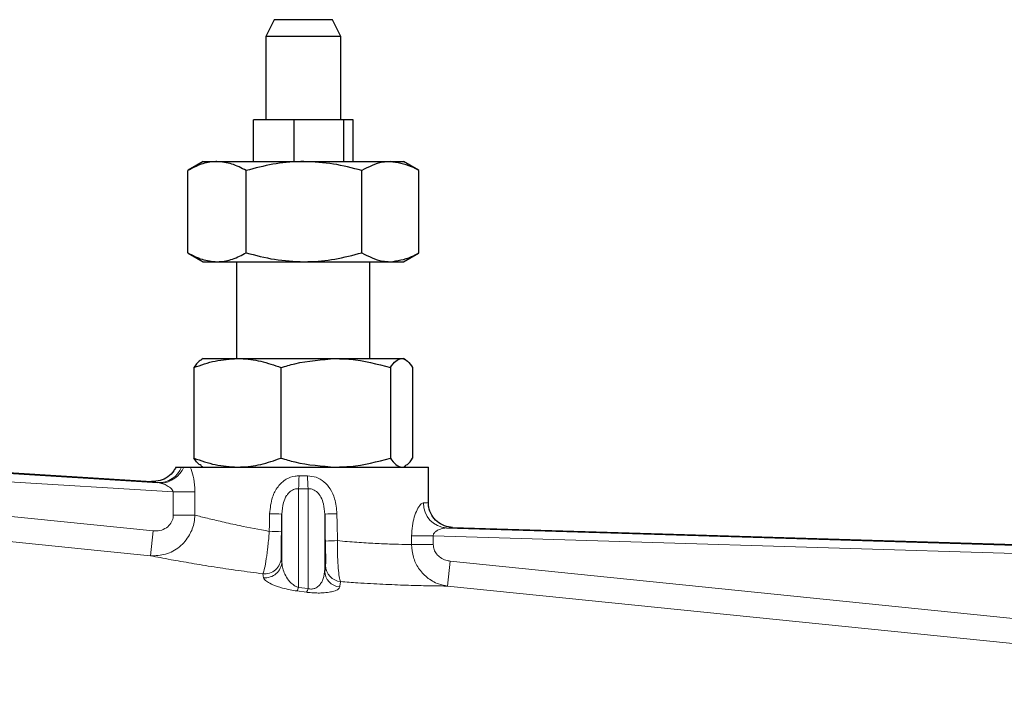
# Model space of a CAD drawing. Units: millimetres. Extents: x 78 to 5041, y 602 to 3043.
# Drawn here: x 4083 to 4201, y 2926 to 3005 of the extents above; entities that cross this region are included whole.
import ezdxf

# ---------------------------------------------------------------- set-up
doc = ezdxf.new("R2010")
doc.units = ezdxf.units.MM

msp = doc.modelspace()

# ---------------------------------------------------------------- linework, layer by layer
at = {"color": 7, "linetype": 'Continuous', "lineweight": 25}
for p, q in [((4113.9, 3005.42), (4112.9, 3003.41)), ((4121.91, 3003.41), (4120.9, 3005.42)), ((4112.9, 3003.42), (4112.9, 2993.42)), ((4121.9, 2993.42), (4121.9, 3003.42)), ((4111.43, 2988.42), (4111.43, 2993.42)), ((4116.29, 2993.42), (4111.43, 2993.42)), ((4116.29, 2988.42), (4116.29, 2993.42)), ((4122.26, 2993.42), (4116.29, 2993.42)), ((4122.26, 2988.42), (4122.26, 2993.42)), ((4123.37, 2993.42), (4122.26, 2993.42)), ((4123.37, 2988.42), (4123.37, 2993.42)), ((4105.4, 2988.42), (4103.6, 2987.38)), ((4105.4, 2988.42), (4107.05, 2988.42)), ((4107.05, 2988.42), (4117.48, 2988.42)), ((4117.48, 2988.42), (4127.83, 2988.42)), ((4127.83, 2988.42), (4129.4, 2988.42)), ((4131.21, 2987.38), (4129.4, 2988.42)), ((4103.55, 2977.5), (4103.55, 2987.35)), ((4110.55, 2977.5), (4110.55, 2987.35)), ((4124.41, 2977.5), (4124.41, 2987.35)), ((4131.26, 2977.5), (4131.26, 2987.35)), ((4103.6, 2977.47), (4105.4, 2976.42)), ((4129.4, 2976.42), (4131.21, 2977.47)), ((4105.4, 2976.42), (4107.05, 2976.42)), ((4107.05, 2976.42), (4117.48, 2976.42)), ((4109.4, 2976.42), (4109.4, 2964.82)), ((4117.48, 2976.42), (4127.83, 2976.42)), ((4125.4, 2964.82), (4125.4, 2976.42)), ((4127.83, 2976.42), (4129.4, 2976.42)), ((4105.4, 2964.82), (4105.15, 2964.68)), ((4105.4, 2964.82), (4109.51, 2964.82)), ((4109.51, 2964.82), (4121.28, 2964.82)), ((4121.28, 2964.82), (4129.18, 2964.82)), ((4129.18, 2964.82), (4129.4, 2964.82)), ((4129.66, 2964.68), (4129.4, 2964.82)), ((4104.29, 2963.75), (4104.29, 2952.9)), ((4114.72, 2963.75), (4114.72, 2952.9)), ((4127.84, 2963.75), (4127.84, 2952.9)), ((4130.51, 2963.75), (4130.51, 2952.9)), ((4014.78, 2955.25), (4099.95, 2949.97)), ((4015.22, 2955.31), (4099.22, 2950.1)), ((4102.79, 2951.82), (4103.09, 2951.82)), ((4103.09, 2951.82), (4103.85, 2951.82)), ((4103.85, 2951.82), (4132.4, 2951.82)), ((4105.15, 2951.97), (4105.4, 2951.82)), ((4129.4, 2951.82), (4129.66, 2951.97)), ((4132.4, 2947.59), (4132.4, 2951.82)), ((4099.23, 2950.1), (4099.22, 2950.1)), ((4114.83, 2940.49), (4114.83, 2946.19)), ((4119.97, 2946.19), (4119.97, 2939.38)), ((4134.58, 2944.53), (4259.78, 2940.72)), ((4135.31, 2944.59), (4259.65, 2940.81))]:
    msp.add_line(p, q, dxfattribs=at)
at = {"color": 8, "linetype": 'Continuous', "lineweight": 18}
for p, q in [((4101.81, 2948.85), (4012.89, 2954.36)), ((4012.89, 2952.97), (4099.39, 2944.17)), ((4099.23, 2950.1), (4099.23, 2950.1)), ((4116.83, 2949.23), (4116.83, 2937.41)), ((4117.97, 2937.26), (4117.97, 2949.23)), ((4104.41, 2948.85), (4101.81, 2948.85)), ((4101.81, 2946.07), (4101.81, 2948.85)), ((4104.41, 2948.85), (4104.41, 2946.07)), ((4104.41, 2946.07), (4101.81, 2946.07)), ((4099.09, 2941.19), (4099.39, 2944.17)), ((4130.39, 2942.54), (4130.39, 2943.58)), ((4132.99, 2943.58), (4130.39, 2943.58)), ((4132.99, 2943.58), (4132.99, 2942.54)), ((4259.64, 2939.72), (4132.99, 2943.58)), ((4132.99, 2942.54), (4130.39, 2942.54)), ((4135.01, 2940.55), (4134.71, 2937.57)), ((4135.01, 2940.55), (4251.94, 2928.66)), ((4112.63, 2938.57), (4112.56, 2939.04)), ((4116.83, 2937.41), (4117.97, 2937.26)), ((4117.77, 2936.83), (4116.63, 2936.98))]:
    msp.add_line(p, q, dxfattribs=at)
at = {"color": 8, "linetype": 'Continuous', "lineweight": 18, "flags": 128}
for points in [[(4099.09, 2941.19), (4093.12, 2941.8), (4069.24, 2944.23), (4011.39, 2950.11)], [(4251.63, 2925.68), (4245.66, 2926.29), (4221.79, 2928.71), (4134.71, 2937.57)]]:
    msp.add_lwpolyline(points, dxfattribs=at)
at = {"color": 8, "linetype": 'Continuous', "lineweight": 18}
for centre, radius, start, end in [((4100.08, 2952.87), 2.91, 267.5064, 338.8889), ((4100.1, 2953.14), 3.26, 274.316, 336.1638), ((4075.14, 2951.82), 41.77, 356.4481, 358.5516), ((4159.67, 2951.82), 41.77, 181.4484, 183.5519), ((4134.75, 2947.48), 2.95, 179.0544, 266.7707), ((4112.42, 2900.06), 46.19, 86.9977, 88.812), ((4122.39, 2900.06), 46.19, 91.188, 93.0023), ((4112.39, 2898.85), 45.29, 86.9743, 88.8162), ((4122.43, 2898.2), 44.82, 91.1816, 93.0382), ((4112.76, 2941.03), 2, 264.2187, 358.1361), ((4112.84, 2940.56), 2, 264.1832, 358.0221), ((4122.07, 2940.09), 2, 181.8097, 264.2327), ((4121.96, 2939.45), 2, 181.9419, 264.3151), ((4115.75, 2937.66), 1.11, 322.4571, 347.0254), ((4116.88, 2937.51), 1.12, 322.4757, 346.9682)]:
    msp.add_arc(centre, radius, start, end, dxfattribs=at)
for centre, major_axis, ratio, start_param, end_param in [((4117.4, 2965.02), (15, 0), 0.95098, 4.678934, 4.745844), ((4117.4, 2963.49), (17, 0), 0.8391, 4.678934, 4.745844), ((4117.4, 2948.14), (15, -0.55), 0.020928, 5.99843, 6.28395), ((4117.4, 3130.68), (15, 635.65), 0.000529, 4.414538, 4.41802), ((4119.4, 3130.62), (17, 635.65), 0.0006, 4.414541, 4.418024), ((4115.4, 3130.62), (-17, 635.65), 0.0006, 1.865162, 1.870477), ((4117.4, 3130.68), (-15, 635.65), 0.000529, 1.865165, 1.870481), ((4117.31, 2945.14), (18, -0.55), 0.017447, 5.998197, 6.280808), ((4109.46, 2759.27), (4.89, 182.74), 0.022431, 6.154385, 6.17619), ((4125.3, 2760.26), (-4.84, 180.73), 0.022431, 0.102747, 0.133015)]:
    msp.add_ellipse(centre, major_axis=major_axis, ratio=ratio, start_param=start_param, end_param=end_param, dxfattribs=at)
at = {"color": 7, "linetype": 'Continuous', "lineweight": 25}
for points, knots in [([(4120.89, 3005.42), (4120.9, 3005.42), (4120.91, 3005.42), (4120.88, 3005.42), (4120.84, 3005.42), (4120.77, 3005.42), (4120.66, 3005.42), (4120.49, 3005.42), (4120.29, 3005.42), (4120.12, 3005.42), (4119.87, 3005.42), (4119.53, 3005.42), (4119.08, 3005.42), (4118.72, 3005.42), (4118.33, 3005.42), (4117.91, 3005.42), (4117.43, 3005.42), (4117.05, 3005.42), (4116.77, 3005.42), (4116.4, 3005.42), (4116.04, 3005.42), (4115.7, 3005.42), (4115.46, 3005.42), (4115.23, 3005.42), (4114.94, 3005.42), (4114.69, 3005.42), (4114.47, 3005.42), (4114.32, 3005.42), (4114.15, 3005.42), (4114.03, 3005.42), (4113.95, 3005.42), (4113.91, 3005.42), (4113.9, 3005.42), (4113.9, 3005.42), (4113.9, 3005.42)], [0, 0, 0, 0, 0.0103206, 0.0361712, 0.0620214, 0.0878713, 0.1137212, 0.1655524, 0.1914026, 0.2172527, 0.2431029, 0.2949357, 0.3416158, 0.3893217, 0.4022389, 0.4540686, 0.5058949, 0.5317456, 0.557596, 0.5834461, 0.6352754, 0.661126, 0.6869761, 0.7128259, 0.7386759, 0.7905079, 0.816358, 0.842208, 0.8680581, 0.9198901, 0.9457402, 0.9715901, 0.9974402, 1, 1, 1, 1]), ([(4118.94, 3003.42), (4118.85, 3003.42), (4118.4, 3003.42), (4117.42, 3003.42), (4116.02, 3003.42), (4114.64, 3003.42), (4113.6, 3003.42), (4112.98, 3003.42), (4112.96, 3003.42), (4112.95, 3003.42)], [0, 0, 0, 0, 0.033019, 0.166112, 0.341815, 0.517522, 0.693233, 0.868944, 1, 1, 1, 1]), ([(4121.85, 3003.42), (4121.86, 3003.42), (4121.93, 3003.42), (4121.52, 3003.42), (4120.67, 3003.43), (4119.7, 3003.42), (4119.08, 3003.42), (4118.94, 3003.42)], [0, 0, 0, 0, 0.085884, 0.361758, 0.637633, 0.913513, 1, 1, 1, 1]), ([(4107.05, 2988.42), (4106.97, 2988.42), (4106.34, 2988.41), (4105.15, 2988.18), (4104.08, 2987.63), (4103.55, 2987.35)], [0, 0, 0, 0, 0.0700986, 0.5307888, 1, 1, 1, 1]), ([(4110.55, 2987.35), (4109.98, 2987.65), (4108.84, 2988.26), (4107.65, 2988.37), (4107.05, 2988.42)], [0, 0, 0, 0, 0.495458, 1, 1, 1, 1]), ([(4117.48, 2988.42), (4117.32, 2988.42), (4116.07, 2988.41), (4113.73, 2988.18), (4111.62, 2987.63), (4110.55, 2987.35)], [0, 0, 0, 0, 0.070099, 0.530789, 1, 1, 1, 1]), ([(4124.41, 2987.35), (4123.28, 2987.65), (4121.01, 2988.26), (4118.67, 2988.37), (4117.48, 2988.42)], [0, 0, 0, 0, 0.495458, 1, 1, 1, 1]), ([(4127.83, 2988.42), (4127.52, 2988.41), (4126.36, 2988.35), (4125.23, 2987.77), (4124.41, 2987.35)], [0, 0, 0, 0, 0.2686336, 1, 1, 1, 1]), ([(4131.26, 2987.35), (4130.97, 2987.51), (4129.85, 2988.14), (4128.69, 2988.3), (4127.83, 2988.42)], [0, 0, 0, 0, 0.257551, 1, 1, 1, 1]), ([(4103.55, 2977.5), (4104.11, 2977.2), (4105.26, 2976.59), (4106.45, 2976.48), (4107.05, 2976.42)], [0, 0, 0, 0, 0.495458, 1, 1, 1, 1]), ([(4107.05, 2976.42), (4107.13, 2976.43), (4107.76, 2976.44), (4108.95, 2976.67), (4110.01, 2977.22), (4110.55, 2977.5)], [0, 0, 0, 0, 0.070099, 0.530789, 1, 1, 1, 1]), ([(4110.55, 2977.5), (4111.68, 2977.2), (4113.95, 2976.59), (4116.3, 2976.48), (4117.48, 2976.42)], [0, 0, 0, 0, 0.495458, 1, 1, 1, 1]), ([(4117.48, 2976.42), (4117.65, 2976.43), (4118.89, 2976.44), (4121.23, 2976.67), (4123.34, 2977.22), (4124.41, 2977.5)], [0, 0, 0, 0, 0.070099, 0.530789, 1, 1, 1, 1]), ([(4124.41, 2977.5), (4125.23, 2977.08), (4126.36, 2976.5), (4127.52, 2976.44), (4127.83, 2976.42)], [0, 0, 0, 0, 0.731366, 1, 1, 1, 1]), ([(4127.83, 2976.42), (4128.69, 2976.54), (4129.85, 2976.71), (4130.97, 2977.33), (4131.26, 2977.5)], [0, 0, 0, 0, 0.742449, 1, 1, 1, 1]), ([(4104.29, 2963.75), (4105.14, 2964.05), (4106.85, 2964.66), (4108.61, 2964.77), (4109.51, 2964.82)], [0, 0, 0, 0, 0.495458, 1, 1, 1, 1]), ([(4105.17, 2964.63), (4105.08, 2964.6), (4104.78, 2964.47), (4104.49, 2964.05), (4104.29, 2963.75)], [0, 0, 0, 0, 0.291537, 1, 1, 1, 1]), ([(4109.51, 2964.82), (4109.63, 2964.82), (4110.57, 2964.81), (4112.33, 2964.58), (4113.92, 2964.03), (4114.72, 2963.75)], [0, 0, 0, 0, 0.0700986, 0.5307888, 1, 1, 1, 1]), ([(4114.72, 2963.75), (4115.27, 2963.91), (4117.41, 2964.54), (4119.63, 2964.7), (4121.28, 2964.82)], [0, 0, 0, 0, 0.257551, 1, 1, 1, 1]), ([(4121.28, 2964.82), (4121.88, 2964.81), (4124.1, 2964.75), (4126.26, 2964.17), (4127.84, 2963.75)], [0, 0, 0, 0, 0.2686336, 1, 1, 1, 1]), ([(4127.84, 2963.75), (4128.05, 2964.05), (4128.49, 2964.66), (4128.95, 2964.77), (4129.18, 2964.82)], [0, 0, 0, 0, 0.495458, 1, 1, 1, 1]), ([(4129.18, 2964.82), (4129.21, 2964.82), (4129.45, 2964.81), (4129.9, 2964.58), (4130.31, 2964.03), (4130.51, 2963.75)], [0, 0, 0, 0, 0.0700986, 0.5307888, 1, 1, 1, 1]), ([(4104.29, 2952.9), (4105.14, 2952.6), (4106.85, 2951.99), (4108.61, 2951.88), (4109.51, 2951.82)], [0, 0, 0, 0, 0.495458, 1, 1, 1, 1]), ([(4105.17, 2952.02), (4105.08, 2952.05), (4104.78, 2952.18), (4104.49, 2952.6), (4104.29, 2952.9)], [0, 0, 0, 0, 0.291537, 1, 1, 1, 1]), ([(4109.51, 2951.82), (4109.63, 2951.83), (4110.57, 2951.84), (4112.33, 2952.07), (4113.92, 2952.62), (4114.72, 2952.9)], [0, 0, 0, 0, 0.0700986, 0.5307888, 1, 1, 1, 1]), ([(4114.72, 2952.9), (4115.27, 2952.73), (4117.41, 2952.11), (4119.63, 2951.94), (4121.28, 2951.82)], [0, 0, 0, 0, 0.257551, 1, 1, 1, 1]), ([(4121.28, 2951.82), (4121.88, 2951.84), (4124.1, 2951.9), (4126.26, 2952.48), (4127.84, 2952.9)], [0, 0, 0, 0, 0.268634, 1, 1, 1, 1]), ([(4127.84, 2952.9), (4128.05, 2952.6), (4128.49, 2951.99), (4128.95, 2951.88), (4129.18, 2951.82)], [0, 0, 0, 0, 0.495458, 1, 1, 1, 1]), ([(4129.63, 2952.02), (4129.72, 2952.05), (4130.02, 2952.18), (4130.31, 2952.6), (4130.51, 2952.9)], [0, 0, 0, 0, 0.291537, 1, 1, 1, 1]), ([(4102.14, 2951.82), (4102.05, 2951.67), (4101.82, 2951.23), (4101.18, 2950.61), (4100.25, 2950.14), (4099.57, 2950.11), (4099.23, 2950.1)], [0, 0, 0, 0, 0.159186, 0.439669, 0.719824, 1, 1, 1, 1]), ([(4102.14, 2951.82), (4102.15, 2951.82), (4102.18, 2951.82), (4102.61, 2951.82), (4102.79, 2951.82)], [0, 0, 0, 0, 0.57144, 1, 1, 1, 1]), ([(4135.31, 2944.59), (4134.97, 2944.64), (4134.3, 2944.72), (4133.42, 2945.27), (4132.76, 2946.05), (4132.46, 2946.86), (4132.4, 2947.38), (4132.4, 2947.57), (4132.4, 2947.59)], [0, 0, 0, 0, 0.218875, 0.4377497, 0.6566356, 0.8755574, 0.9883692, 1, 1, 1, 1])]:
    msp.add_open_spline(points, degree=3, knots=knots, dxfattribs=at)
at = {"color": 8, "linetype": 'Continuous', "lineweight": 18}
for points, knots in [([(4103.85, 2951.82), (4103.98, 2951.48), (4104.23, 2950.75), (4104.4, 2949.67), (4104.41, 2949.02), (4104.41, 2948.85)], [0, 0, 0, 0, 0.400841, 0.846418, 1, 1, 1, 1]), ([(4113.37, 2946.24), (4113.44, 2946.92), (4113.55, 2948.07), (4114.3, 2949.5), (4115.26, 2950.4), (4116.21, 2950.75), (4116.75, 2950.76), (4116.9, 2950.76)], [0, 0, 0, 0, 0.31656, 0.536769, 0.748923, 0.928335, 1, 1, 1, 1]), ([(4117.9, 2950.76), (4118.26, 2950.74), (4118.98, 2950.68), (4119.94, 2950.09), (4120.7, 2949.19), (4121.28, 2947.88), (4121.38, 2946.84), (4121.43, 2946.24)], [0, 0, 0, 0, 0.165653, 0.335501, 0.515231, 0.717853, 1, 1, 1, 1]), ([(4099.95, 2949.97), (4099.78, 2949.99), (4099.35, 2950.04), (4099.28, 2950.08), (4099.23, 2950.1)], [0, 0, 0, 0, 0.390034, 1, 1, 1, 1]), ([(4100.35, 2949.89), (4100.33, 2949.9), (4100.2, 2949.93), (4100.07, 2949.95), (4099.95, 2949.97)], [0, 0, 0, 0, 0.115515, 1, 1, 1, 1]), ([(4101.81, 2948.85), (4101.8, 2948.89), (4101.76, 2949.04), (4101.63, 2949.2), (4101.36, 2949.44), (4100.96, 2949.67), (4100.57, 2949.83), (4100.37, 2949.88), (4100.35, 2949.89)], [0, 0, 0, 0, 0.067161, 0.222868, 0.313052, 0.633108, 0.955015, 1, 1, 1, 1]), ([(4116.83, 2949.23), (4116.75, 2949.23), (4116.5, 2949.23), (4116.2, 2949.13), (4115.83, 2948.91), (4115.59, 2948.67), (4115.26, 2948.2), (4114.92, 2947.41), (4114.87, 2946.65), (4114.83, 2946.19)], [0, 0, 0, 0, 0.062978, 0.180379, 0.222582, 0.378505, 0.422219, 0.647254, 1, 1, 1, 1]), ([(4119.97, 2946.19), (4119.94, 2946.6), (4119.89, 2947.29), (4119.57, 2948.19), (4119.14, 2948.8), (4118.63, 2949.15), (4118.22, 2949.24), (4118.02, 2949.23), (4117.97, 2949.23)], [0, 0, 0, 0, 0.316112, 0.526761, 0.700074, 0.853737, 0.966377, 1, 1, 1, 1]), ([(4130.39, 2943.58), (4130.41, 2943.98), (4130.44, 2944.78), (4130.7, 2945.87), (4131.05, 2946.77), (4131.45, 2947.4), (4131.69, 2947.49), (4131.79, 2947.53)], [0, 0, 0, 0, 0.206505, 0.40584, 0.606661, 0.818867, 1, 1, 1, 1]), ([(4104.41, 2946.07), (4104.39, 2945.79), (4104.32, 2944.96), (4103.79, 2943.57), (4102.62, 2942.17), (4100.94, 2941.24), (4099.7, 2941.21), (4099.09, 2941.19)], [0, 0, 0, 0, 0.102554, 0.30409, 0.531826, 0.768779, 1, 1, 1, 1]), ([(4099.39, 2944.17), (4099.67, 2944.17), (4100.23, 2944.17), (4101, 2944.51), (4101.55, 2945.06), (4101.79, 2945.62), (4101.81, 2945.95), (4101.81, 2946.07)], [0, 0, 0, 0, 0.242416, 0.485401, 0.709735, 0.902317, 1, 1, 1, 1]), ([(4104.41, 2946.07), (4104.88, 2945.94), (4105.81, 2945.71), (4107.65, 2945.27), (4110.07, 2944.73), (4112.1, 2944.35), (4113.32, 2944.12)], [0, 0, 0, 0, 0.223857, 0.441324, 0.665059, 1, 1, 1, 1]), ([(4134.58, 2944.53), (4134.45, 2944.52), (4134.17, 2944.5), (4133.74, 2944.37), (4133.34, 2944.17), (4133.1, 2943.95), (4132.99, 2943.74), (4132.99, 2943.63), (4132.99, 2943.58)], [0, 0, 0, 0, 0.216909, 0.47344, 0.689874, 0.860645, 0.928594, 1, 1, 1, 1]), ([(4112.56, 2939.04), (4112.61, 2939.15), (4112.71, 2939.39), (4112.92, 2940.46), (4113.12, 2941.92), (4113.26, 2943.24), (4113.31, 2943.97), (4113.32, 2944.12)], [0, 0, 0, 0, 0.2349473, 0.4693361, 0.7057429, 0.9385283, 1, 1, 1, 1]), ([(4114.78, 2944.07), (4114.78, 2943.98), (4114.76, 2943.53), (4114.75, 2942.73), (4114.74, 2941.84), (4114.74, 2941.19), (4114.75, 2941.04), (4114.76, 2940.96)], [0, 0, 0, 0, 0.060604, 0.291498, 0.528268, 0.764098, 1, 1, 1, 1]), ([(4120.07, 2940.03), (4120.08, 2940.05), (4120.09, 2940.12), (4120.09, 2940.47), (4120.09, 2941.13), (4120.08, 2941.99), (4120.06, 2942.64), (4120.06, 2942.96)], [0, 0, 0, 0, 0.110528, 0.338356, 0.559172, 0.7796, 1, 1, 1, 1]), ([(4121.51, 2943.01), (4121.5, 2942.48), (4121.5, 2941.4), (4121.57, 2939.97), (4121.67, 2938.85), (4121.78, 2938.27), (4121.85, 2938.14), (4121.87, 2938.1)], [0, 0, 0, 0, 0.222011, 0.443959, 0.664843, 0.890866, 1, 1, 1, 1]), ([(4121.51, 2943.01), (4121.9, 2942.97), (4123.09, 2942.86), (4124.98, 2942.73), (4127.06, 2942.62), (4128.86, 2942.56), (4129.9, 2942.55), (4130.36, 2942.54), (4130.39, 2942.54)], [0, 0, 0, 0, 0.106687, 0.325298, 0.54391, 0.762712, 0.981519, 1, 1, 1, 1]), ([(4134.71, 2937.57), (4134.34, 2937.64), (4133.45, 2937.8), (4132.21, 2938.53), (4131.18, 2939.66), (4130.52, 2941.03), (4130.44, 2942.03), (4130.39, 2942.54)], [0, 0, 0, 0, 0.15777, 0.384728, 0.59143, 0.793111, 1, 1, 1, 1]), ([(4132.99, 2942.54), (4133.01, 2942.34), (4133.05, 2941.93), (4133.38, 2941.38), (4133.86, 2940.93), (4134.44, 2940.64), (4134.84, 2940.58), (4135.01, 2940.55)], [0, 0, 0, 0, 0.196904, 0.393366, 0.601199, 0.835492, 1, 1, 1, 1]), ([(4112.56, 2939.04), (4111.56, 2939.17), (4109.53, 2939.43), (4106.64, 2939.86), (4103.92, 2940.31), (4101.22, 2940.78), (4099.85, 2941.05), (4099.09, 2941.19)], [0, 0, 0, 0, 0.178345, 0.360943, 0.551464, 0.747439, 1, 1, 1, 1]), ([(4114.83, 2940.49), (4114.85, 2940.33), (4114.89, 2939.73), (4115.2, 2938.86), (4115.8, 2938.03), (4116.3, 2937.63), (4116.64, 2937.46), (4116.79, 2937.42), (4116.83, 2937.41)], [0, 0, 0, 0, 0.165082, 0.601655, 0.825219, 0.935333, 0.981791, 1, 1, 1, 1]), ([(4116.63, 2936.98), (4116.36, 2937.02), (4115.7, 2937.12), (4114.64, 2937.39), (4113.73, 2937.72), (4113.06, 2938.07), (4112.72, 2938.35), (4112.66, 2938.51), (4112.63, 2938.57)], [0, 0, 0, 0, 0.090659, 0.217196, 0.440441, 0.64399, 0.847855, 1, 1, 1, 1]), ([(4117.97, 2937.26), (4118.04, 2937.24), (4118.19, 2937.21), (4118.41, 2937.21), (4118.68, 2937.25), (4119.04, 2937.4), (4119.36, 2937.68), (4119.84, 2938.34), (4119.91, 2938.93), (4119.97, 2939.38)], [0, 0, 0, 0, 0.033434, 0.065016, 0.098088, 0.174731, 0.317766, 0.47424, 1, 1, 1, 1]), ([(4121.77, 2937.46), (4121.73, 2937.37), (4121.65, 2937.19), (4121.18, 2936.98), (4120.53, 2936.82), (4119.83, 2936.74), (4119.03, 2936.73), (4118.34, 2936.76), (4117.92, 2936.81), (4117.77, 2936.83)], [0, 0, 0, 0, 0.232336, 0.464117, 0.611153, 0.759287, 0.853529, 0.948884, 1, 1, 1, 1]), ([(4121.87, 2938.1), (4121.84, 2937.96), (4121.81, 2937.76), (4121.78, 2937.52), (4121.77, 2937.46)], [0, 0, 0, 0, 0.739258, 1, 1, 1, 1]), ([(4134.71, 2937.57), (4134.5, 2937.57), (4133.76, 2937.58), (4132.17, 2937.6), (4129.77, 2937.66), (4127, 2937.78), (4124.32, 2937.92), (4122.56, 2938.05), (4121.87, 2938.1)], [0, 0, 0, 0, 0.076573, 0.274539, 0.472529, 0.671961, 0.871414, 1, 1, 1, 1])]:
    msp.add_open_spline(points, degree=3, knots=knots, dxfattribs=at)

doc.saveas('drawing.dxf')
